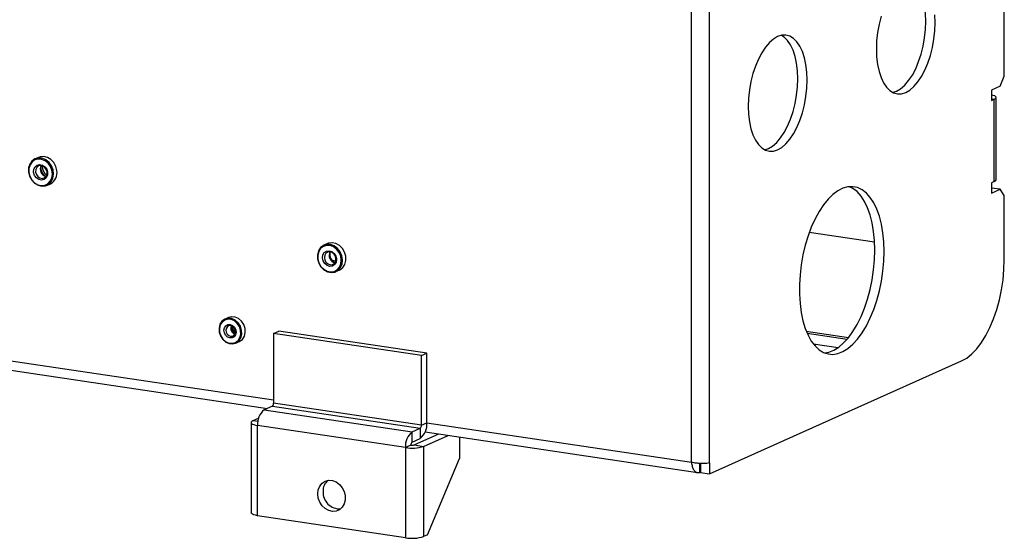
# Model space of a CAD drawing. Units: inches. Extents: x 0.3 to 33.8, y 0.2 to 21.6.
# Drawn here: x 29.8 to 31.7, y 4.4 to 5.4 of the extents above; entities that cross this region are included whole.
import ezdxf

# ---------------------------------------------------------------- set-up
doc = ezdxf.new("R2010")
doc.units = ezdxf.units.IN
doc.header["$MEASUREMENT"] = 0

msp = doc.modelspace()

# ---------------------------------------------------------------- linework, layer by layer
at = {"color": 7, "linetype": 'Continuous', "lineweight": 25}
for p, q in [((31.09814, 4.53091), (31.09814, 9.41978)), ((31.06285, 4.53216), (31.06285, 9.41733)), ((31.67356, 5.28679), (31.67356, 5.8744)), ((31.66522, 5.26696), (31.67356, 5.28679)), ((31.66522, 5.26696), (31.64876, 5.25958)), ((31.64876, 5.25958), (31.64876, 5.23945)), ((31.64876, 5.23945), (31.65397, 5.24179)), ((31.65397, 5.0808), (31.65397, 5.24179)), ((31.65743, 5.08414), (31.65743, 5.24513)), ((29.78795, 5.12811), (29.7813, 5.12513)), ((29.79548, 5.11105), (29.79219, 5.10958)), ((29.79219, 5.10996), (29.79219, 5.10958)), ((29.79548, 5.11159), (29.79548, 5.11105)), ((29.80448, 5.07342), (29.81113, 5.0764)), ((31.65397, 5.0808), (31.64876, 5.07847)), ((31.64876, 5.07847), (31.64876, 5.05834)), ((31.66522, 5.06572), (31.64876, 5.06818)), ((31.64876, 5.05834), (31.66522, 5.06572)), ((31.67356, 5.05336), (31.66522, 5.06572)), ((31.67356, 4.92859), (31.67356, 5.05336)), ((30.35194, 4.95953), (30.34529, 4.95655)), ((30.35717, 4.93347), (30.35717, 4.94332)), ((30.36848, 4.90484), (30.37513, 4.90782)), ((28.81085, 4.85027), (30.23474, 4.6375)), ((30.15883, 4.81521), (30.15211, 4.8122)), ((30.16445, 4.79861), (30.16445, 4.79914)), ((30.24703, 4.78387), (30.25745, 4.78854)), ((30.54612, 4.74541), (30.25745, 4.78854)), ((30.16866, 4.78403), (30.17159, 4.78273)), ((30.17324, 4.76505), (30.17997, 4.76807)), ((30.24703, 4.78387), (30.24703, 4.64784)), ((30.53571, 4.74074), (30.24703, 4.78387)), ((31.28861, 4.78443), (31.36669, 4.77277)), ((30.53571, 4.74074), (30.54612, 4.74541)), ((30.53571, 4.6047), (30.53571, 4.74074)), ((30.54612, 4.60937), (30.54612, 4.74541)), ((31.09814, 4.50965), (31.59022, 4.73025)), ((30.24453, 4.64189), (30.2287, 4.63479)), ((30.2287, 4.63479), (30.51737, 4.59165)), ((30.24453, 4.64189), (30.53321, 4.59875)), ((30.53571, 4.6047), (30.24703, 4.64784)), ((30.21779, 4.61832), (30.20632, 4.61318)), ((30.20286, 4.60984), (30.20286, 4.43356)), ((30.50446, 4.56091), (30.21578, 4.60405)), ((30.21578, 4.42777), (30.21578, 4.60405)), ((30.51737, 4.59165), (30.53321, 4.59875)), ((30.53321, 4.59875), (30.53321, 4.57863)), ((30.53571, 4.6047), (30.54612, 4.60937)), ((30.51737, 4.57153), (30.51737, 4.59165)), ((30.51737, 4.57153), (30.53321, 4.57863)), ((30.5217, 4.56605), (30.5695, 4.58748)), ((30.53974, 4.56336), (30.58754, 4.58478)), ((30.54291, 4.59145), (31.07463, 4.512)), ((30.61016, 4.5814), (30.61016, 4.53939)), ((30.51487, 4.56558), (30.50446, 4.56091)), ((30.50446, 4.56091), (30.50446, 4.38463)), ((30.5217, 4.56605), (30.53974, 4.56336)), ((30.53974, 4.56336), (30.53974, 4.38708)), ((30.54766, 4.39063), (30.61016, 4.53939)), ((31.07908, 4.5125), (31.07908, 4.52986)), ((31.0801, 4.52982), (31.0801, 4.51235)), ((31.09814, 4.53091), (31.09814, 4.50965)), ((31.07908, 4.5125), (31.0801, 4.51296)), ((31.0801, 4.51235), (31.09814, 4.50965)), ((30.50446, 4.38463), (30.21578, 4.42777)), ((30.54766, 4.39063), (30.53974, 4.38708))]:
    msp.add_line(p, q, dxfattribs=at)
at = {"color": 8, "linetype": 'Continuous', "lineweight": 25}
for p, q in [((31.64876, 5.24257), (31.65397, 5.24179)), ((31.42027, 4.96246), (31.29282, 4.9815)), ((30.36055, 4.92688), (30.36824, 4.92573)), ((28.81407, 4.86819), (30.24703, 4.65407)), ((31.28692, 4.78845), (31.36947, 4.77611)), ((31.30069, 4.7636), (31.34904, 4.75637)), ((30.21636, 4.61168), (30.20632, 4.61318)), ((30.54612, 4.60937), (31.06285, 4.53216))]:
    msp.add_line(p, q, dxfattribs=at)
at = {"color": 7, "linetype": 'Continuous', "lineweight": 25, "flags": 128}
for points in [[(31.52031, 5.39389), (31.51972, 5.40938), (31.51799, 5.42403), (31.51513, 5.43754), (31.51121, 5.44965), (31.50631, 5.46009), (31.50053, 5.46867), (31.49399, 5.4752), (31.48874, 5.47863)], [(31.43286, 5.40374), (31.42894, 5.38812), (31.42609, 5.37205), (31.42435, 5.35584), (31.42376, 5.33982), (31.42435, 5.32433), (31.42609, 5.30968), (31.42894, 5.29617), (31.43286, 5.28406), (31.43776, 5.27362), (31.44354, 5.26504), (31.45008, 5.25851), (31.45726, 5.25416), (31.46492, 5.25208), (31.4729, 5.2523), (31.48106, 5.25483), (31.48921, 5.25961), (31.4972, 5.26655), (31.50486, 5.2755), (31.51203, 5.28628), (31.51857, 5.29868), (31.52435, 5.31244), (31.52925, 5.32728), (31.53317, 5.34289), (31.53603, 5.35897), (31.53776, 5.37518), (31.53835, 5.39119)], [(31.53835, 5.39119), (31.53776, 5.40668)], [(31.45533, 5.25508), (31.46301, 5.25752), (31.47117, 5.26231), (31.47916, 5.26924), (31.48681, 5.2782), (31.49399, 5.28898), (31.50053, 5.30138), (31.50631, 5.31513), (31.51121, 5.32997), (31.51513, 5.34559), (31.51799, 5.36166), (31.51972, 5.37787), (31.52031, 5.39389)], [(31.28835, 5.27912), (31.28776, 5.29461), (31.28603, 5.30926), (31.28317, 5.32278), (31.27925, 5.33488), (31.27435, 5.34532), (31.26857, 5.3539), (31.26203, 5.36043), (31.25486, 5.36478), (31.2472, 5.36687), (31.23921, 5.36664), (31.23106, 5.36411), (31.2229, 5.35933), (31.21492, 5.3524), (31.20726, 5.34344), (31.20008, 5.33266), (31.19354, 5.32026), (31.18776, 5.3065), (31.18286, 5.29167), (31.17894, 5.27605), (31.17609, 5.25997), (31.17435, 5.24376), (31.17376, 5.22775), (31.17435, 5.21226), (31.17609, 5.19761), (31.17894, 5.1841), (31.18286, 5.17199), (31.18776, 5.16155), (31.19354, 5.15297), (31.20008, 5.14644), (31.20726, 5.14209), (31.21492, 5.14), (31.2229, 5.14023), (31.23106, 5.14276), (31.23921, 5.14754), (31.2472, 5.15448), (31.25486, 5.16343), (31.26203, 5.17421), (31.26857, 5.18661), (31.27435, 5.20037), (31.27925, 5.2152), (31.28317, 5.23082), (31.28603, 5.2469), (31.28776, 5.26311), (31.28835, 5.27912)], [(31.27031, 5.28181), (31.26972, 5.2973), (31.26799, 5.31196), (31.26513, 5.32547), (31.26121, 5.33757), (31.25631, 5.34802), (31.25053, 5.3566), (31.24399, 5.36313), (31.23874, 5.36656)], [(31.20524, 5.14299), (31.21301, 5.14545), (31.22117, 5.15023), (31.22915, 5.15717), (31.23681, 5.16612), (31.24399, 5.17691), (31.25053, 5.1893), (31.25631, 5.20306), (31.26121, 5.2179), (31.26513, 5.23352), (31.26799, 5.24959), (31.26972, 5.2658), (31.27031, 5.28181)], [(31.65397, 5.24179), (31.65606, 5.24298), (31.65721, 5.24426), (31.65738, 5.24557), (31.65655, 5.24686), (31.65477, 5.24809), (31.6521, 5.2492), (31.64876, 5.25013)], [(29.76857, 5.0992), (29.77063, 5.09106), (29.77467, 5.08366), (29.78033, 5.07764), (29.7871, 5.07354), (29.79438, 5.07173), (29.80153, 5.07237), (29.80792, 5.0754), (29.81297, 5.08054), (29.81623, 5.08736), (29.81742, 5.09523), (29.81643, 5.10346), (29.81335, 5.11132), (29.80845, 5.11811), (29.80217, 5.12322), (29.79506, 5.12621), (29.78776, 5.1268), (29.78091, 5.12495), (29.77513, 5.12082), (29.77093, 5.11477), (29.76868, 5.10734), (29.76857, 5.0992)], [(29.76918, 5.09882), (29.77112, 5.09118), (29.77491, 5.08421), (29.78023, 5.07856), (29.78659, 5.07471), (29.79344, 5.073), (29.80017, 5.0736), (29.80617, 5.07645), (29.81091, 5.08129), (29.81398, 5.08769), (29.8151, 5.09509), (29.81417, 5.10283), (29.81127, 5.11021), (29.80666, 5.1166), (29.80076, 5.1214), (29.79408, 5.12421), (29.78721, 5.12477), (29.78078, 5.12303), (29.77535, 5.11914), (29.7714, 5.11346), (29.76928, 5.10648), (29.76918, 5.09882)], [(29.80562, 5.09893), (29.8053, 5.09302), (29.80296, 5.08801), (29.79895, 5.08465), (29.79389, 5.08346), (29.78855, 5.08462), (29.78374, 5.08795), (29.78019, 5.09295), (29.77845, 5.09885), (29.77877, 5.10476), (29.78112, 5.10977), (29.78512, 5.11313), (29.79018, 5.11432), (29.79552, 5.11316), (29.80033, 5.10983), (29.80388, 5.10483), (29.80562, 5.09893)], [(29.82385, 5.10233), (29.82179, 5.11046), (29.81775, 5.11787), (29.8121, 5.12389), (29.80533, 5.12798), (29.79804, 5.12979), (29.79089, 5.12916), (29.78795, 5.12811)], [(29.78228, 5.09949), (29.78371, 5.09464), (29.78663, 5.09053), (29.79058, 5.08779), (29.79497, 5.08684), (29.79913, 5.08782), (29.80242, 5.09058), (29.80435, 5.0947), (29.80461, 5.09956), (29.80318, 5.10441), (29.80026, 5.10852), (29.79631, 5.11126), (29.79192, 5.11221), (29.78776, 5.11123), (29.78447, 5.10847), (29.78254, 5.10435), (29.78228, 5.09949)], [(31.43872, 4.94406), (31.43814, 4.96269), (31.43641, 4.98053), (31.43355, 4.99735), (31.4296, 5.01289), (31.42462, 5.02695), (31.41868, 5.03933), (31.41185, 5.04985), (31.40425, 5.05836), (31.39597, 5.06475), (31.38712, 5.06892), (31.37785, 5.07082), (31.36826, 5.07042), (31.35851, 5.06773), (31.34872, 5.06278), (31.33903, 5.05564), (31.32958, 5.04642), (31.3205, 5.03524), (31.31193, 5.02226), (31.30397, 5.00766), (31.29674, 4.99165), (31.29035, 4.97445), (31.28488, 4.95631), (31.2804, 4.93747), (31.27699, 4.9182), (31.27469, 4.89878), (31.27353, 4.87947), (31.27353, 4.86055), (31.27469, 4.84228), (31.27699, 4.82492), (31.2804, 4.80871), (31.28488, 4.79388), (31.29035, 4.78064), (31.29674, 4.76917), (31.30397, 4.75964), (31.31193, 4.75218), (31.3205, 4.74689), (31.32958, 4.74385), (31.33903, 4.74309), (31.34872, 4.74464), (31.35851, 4.74847), (31.36826, 4.75452), (31.37785, 4.76272), (31.38712, 4.77294), (31.39597, 4.78504), (31.40425, 4.79885), (31.41185, 4.81418), (31.41868, 4.83082), (31.42462, 4.84852), (31.4296, 4.86705), (31.43355, 4.88613), (31.43641, 4.90551), (31.43814, 4.92491), (31.43872, 4.94406)], [(31.42068, 4.94676), (31.4201, 4.96538), (31.41837, 4.98323), (31.41551, 5.00005), (31.41156, 5.01559), (31.40658, 5.02965), (31.40063, 5.04203), (31.39381, 5.05254), (31.38621, 5.06106), (31.37792, 5.06744), (31.37131, 5.0708)], [(30.37513, 4.90782), (30.37625, 4.90837), (30.38187, 4.91275), (30.38586, 4.91899), (30.38787, 4.92654), (30.38772, 4.93471), (30.38541, 4.9428), (30.38117, 4.95008), (30.37535, 4.9559), (30.36849, 4.95974), (30.36119, 4.96127), (30.35409, 4.96035), (30.35194, 4.95953)], [(30.36537, 4.95511), (30.3582, 4.95783), (30.35092, 4.95814), (30.34417, 4.95601), (30.33855, 4.95163), (30.33456, 4.94539), (30.33255, 4.93784), (30.3327, 4.92966), (30.33501, 4.92158), (30.33925, 4.9143), (30.34507, 4.90848), (30.35193, 4.90463), (30.35923, 4.9031), (30.36633, 4.90403), (30.37259, 4.90732), (30.37745, 4.91269), (30.38048, 4.91966), (30.38142, 4.92761), (30.38017, 4.93583), (30.37686, 4.9436), (30.37178, 4.95022), (30.36537, 4.95511)], [(30.36401, 4.95327), (30.35727, 4.95582), (30.35043, 4.95611), (30.34408, 4.95411), (30.3388, 4.94999), (30.33505, 4.94412), (30.33316, 4.93703), (30.33331, 4.92934), (30.33547, 4.92174), (30.33946, 4.9149), (30.34493, 4.90943), (30.35138, 4.90582), (30.35824, 4.90438), (30.36491, 4.90525), (30.37079, 4.90834), (30.37536, 4.91339), (30.37821, 4.91994), (30.3791, 4.92741), (30.37793, 4.93515), (30.37481, 4.94245), (30.37003, 4.94867), (30.36401, 4.95327)], [(30.3513, 4.91667), (30.34673, 4.92047), (30.34359, 4.92577), (30.34233, 4.93176), (30.34317, 4.93753), (30.34596, 4.9422), (30.35029, 4.94506), (30.35549, 4.94568), (30.36077, 4.94396), (30.36534, 4.94016), (30.36848, 4.93487), (30.36974, 4.92888), (30.3689, 4.92311), (30.36611, 4.91844), (30.36178, 4.91557), (30.35658, 4.91495), (30.3513, 4.91667)], [(30.36134, 4.94216), (30.35699, 4.94358), (30.35272, 4.94307), (30.34916, 4.94072), (30.34687, 4.93687), (30.34618, 4.93213), (30.34721, 4.92721), (30.3498, 4.92285), (30.35355, 4.91973), (30.35789, 4.91832), (30.36217, 4.91883), (30.36573, 4.92118), (30.36802, 4.92502), (30.36871, 4.92977), (30.36768, 4.93469), (30.36509, 4.93904), (30.36134, 4.94216)], [(31.32276, 4.7459), (31.33067, 4.74734), (31.34046, 4.75117), (31.35022, 4.75722), (31.3598, 4.76541), (31.36908, 4.77563), (31.37792, 4.78774), (31.38621, 4.80155), (31.39381, 4.81688), (31.40063, 4.83351), (31.40658, 4.85122), (31.41156, 4.86974), (31.41551, 4.88883), (31.41837, 4.90821), (31.4201, 4.92761), (31.42068, 4.94676)], [(31.59022, 4.73025), (31.60027, 4.73592), (31.61017, 4.74387), (31.61977, 4.75396), (31.62895, 4.76605), (31.63756, 4.77997), (31.64548, 4.79551), (31.6526, 4.81244), (31.6588, 4.83053), (31.66401, 4.8495), (31.66814, 4.86908), (31.67113, 4.88898), (31.67295, 4.90892), (31.67356, 4.92859)], [(30.14225, 4.80185), (30.14043, 4.79459), (30.14079, 4.78674), (30.14329, 4.77907), (30.14769, 4.77234), (30.15355, 4.7672), (30.16031, 4.76416), (30.1673, 4.76352), (30.17384, 4.76533), (30.17928, 4.76942), (30.1831, 4.7754), (30.18492, 4.78266), (30.18456, 4.79051), (30.18206, 4.79818), (30.17767, 4.80491), (30.1718, 4.81004), (30.16504, 4.81308), (30.15805, 4.81373), (30.15151, 4.81192), (30.14607, 4.80782), (30.14225, 4.80185)], [(30.1427, 4.80071), (30.14099, 4.79388), (30.14133, 4.7865), (30.14368, 4.7793), (30.14781, 4.77297), (30.15332, 4.76814), (30.15968, 4.76528), (30.16625, 4.76468), (30.17239, 4.76638), (30.17751, 4.77023), (30.1811, 4.77584), (30.18281, 4.78267), (30.18248, 4.79005), (30.18013, 4.79726), (30.17599, 4.80358), (30.17048, 4.80841), (30.16412, 4.81127), (30.15755, 4.81188), (30.15141, 4.81017), (30.14629, 4.80633), (30.1427, 4.80071)], [(30.18983, 4.77841), (30.19165, 4.78568), (30.19129, 4.79353), (30.18879, 4.80119), (30.18439, 4.80792), (30.17852, 4.81306), (30.17177, 4.8161), (30.16478, 4.81674), (30.15883, 4.81521)], [(30.16673, 4.79961), (30.1705, 4.79607), (30.17296, 4.79134), (30.17373, 4.78615), (30.17271, 4.78128), (30.17004, 4.77747), (30.16613, 4.77532), (30.16158, 4.77513), (30.15707, 4.77694), (30.15331, 4.78049), (30.15085, 4.78521), (30.15007, 4.79041), (30.15109, 4.79527), (30.15376, 4.79908), (30.15767, 4.80124), (30.16222, 4.80142), (30.16673, 4.79961)], [(30.15473, 4.79446), (30.15392, 4.7906), (30.15453, 4.78648), (30.15649, 4.78272), (30.15948, 4.77991), (30.16305, 4.77847), (30.16667, 4.77862), (30.16977, 4.78033), (30.17189, 4.78335), (30.1727, 4.78722), (30.17209, 4.79134), (30.17013, 4.79509), (30.16714, 4.7979), (30.16357, 4.79935), (30.15995, 4.7992), (30.15685, 4.79748), (30.15473, 4.79446)], [(30.20632, 4.61318), (30.20423, 4.61199), (30.20308, 4.61071), (30.20292, 4.6094), (30.20374, 4.60811), (30.20553, 4.60688), (30.2082, 4.60577), (30.21166, 4.60481), (30.21578, 4.60405)], [(30.33305, 4.47061), (30.33406, 4.47861), (30.33699, 4.48571), (30.34165, 4.49139), (30.34767, 4.49523), (30.35461, 4.49695), (30.36196, 4.49641), (30.36918, 4.49366), (30.37572, 4.4889), (30.38111, 4.48248), (30.38494, 4.47489), (30.38693, 4.46667), (30.38693, 4.45845), (30.38494, 4.45083), (30.38111, 4.44438), (30.37572, 4.43958), (30.36918, 4.43677), (30.36196, 4.43618), (30.35461, 4.43784), (30.34767, 4.44163), (30.34165, 4.44727), (30.33699, 4.45434), (30.33406, 4.46232), (30.33305, 4.47061)], [(30.21578, 4.42777), (30.21166, 4.42853), (30.2082, 4.42949), (30.20553, 4.4306), (30.20374, 4.43183), (30.20292, 4.43312), (30.20286, 4.43356)]]:
    msp.add_lwpolyline(points, dxfattribs=at)
at = {"color": 7, "linetype": 'Continuous', "lineweight": 25}
for centre, radius, start, end in [((29.80533, 5.10485), 0.01404, 148.83603, 259.45627), ((29.81635, 5.10979), 0.02445, 181.49501, 226.7973), ((29.8162, 5.10973), 0.024, 180.35821, 228.88503), ((29.81947, 5.1112), 0.024, 180.35424, 229.23915), ((29.80016, 5.09786), 0.0241, 297.05446, 10.67365), ((31.65306, 5.08521), 0.0045, 281.6826, 346.32958), ((30.36932, 4.93627), 0.01404, 148.82916, 259.46305), ((30.38035, 4.94122), 0.02445, 181.49506, 226.79737), ((30.17512, 4.79417), 0.01202, 155.2156, 237.49011), ((30.1852, 4.79873), 0.02076, 180.33803, 229.44956), ((30.18452, 4.79842), 0.01834, 179.86248, 228.42956), ((30.17199, 4.78554), 0.01921, 294.53446, 338.21356), ((30.25112, 4.60729), 0.03548, 129.18325, 185.23801), ((30.24019, 4.64721), 0.00687, 309.18305, 5.23884), ((30.51079, 4.60613), 0.03548, 309.18325, 5.23801), ((30.52887, 4.60408), 0.00687, 309.18305, 5.23884), ((30.53979, 4.56415), 0.03548, 129.18325, 185.23801), ((30.51701, 4.63548), 0.07562, 260.44048, 287.49376), ((30.52171, 4.56621), 0.00687, 129.18482, 185.23709), ((30.5173, 4.58001), 0.01464, 260.44075, 287.4935), ((30.37025, 4.47635), 0.0268, 130.48165, 182.27666), ((30.37636, 4.47396), 0.03292, 177.699, 272.50686), ((30.51701, 4.4592), 0.07562, 260.44048, 287.49376)]:
    msp.add_arc(centre, radius, start, end, dxfattribs=at)
for points, knots in [([(31.09814, 4.53091), (31.09643, 4.53056), (31.09302, 4.52986), (31.08524, 4.5295), (31.0766, 4.52984), (31.06879, 4.5308), (31.06451, 4.53178), (31.06285, 4.53216)], [0, 0, 0, 0, 0.2156513, 0.4313048, 0.646952, 0.8626034, 1, 1, 1, 1]), ([(31.06285, 4.53216), (31.06323, 4.52937), (31.064, 4.52379), (31.06696, 4.51719), (31.07097, 4.51292), (31.07523, 4.51151), (31.078, 4.51222), (31.07908, 4.5125)], [0, 0, 0, 0, 0.2156512, 0.4313028, 0.6469519, 0.8625999, 1, 1, 1, 1])]:
    msp.add_open_spline(points, degree=3, knots=knots, dxfattribs=at)

doc.saveas('drawing.dxf')
